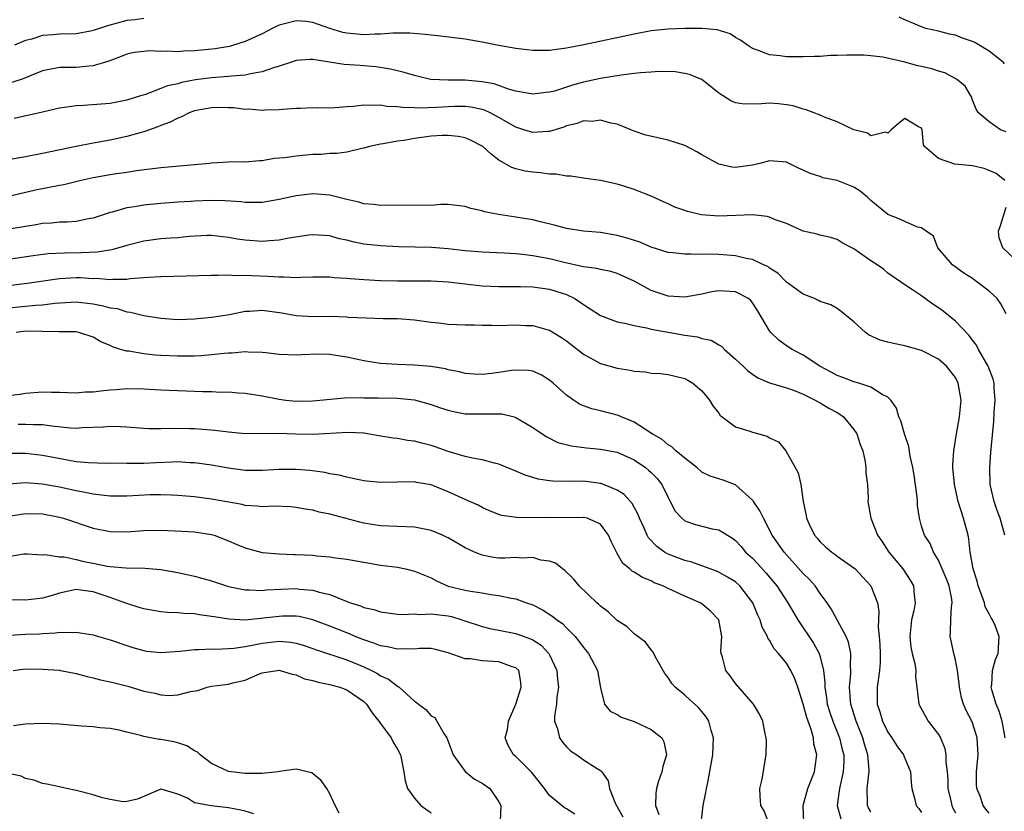
# Model space of a CAD drawing. Units: inches. Extents: x 2589000 to 2592000, y 1509000 to 1512000.
# Drawn here: x 2590030 to 2590147, y 1509296 to 1509390 of the extents above; entities that cross this region are included whole.
import ezdxf

# ---------------------------------------------------------------- set-up
doc = ezdxf.new("R2010")
doc.units = ezdxf.units.IN
doc.header["$MEASUREMENT"] = 0
doc.layers.add('LD25891509_2ft', color=111, linetype='Continuous')

msp = doc.modelspace()

# ---------------------------------------------------------------- linework, layer by layer
at = {"layer": 'LD25891509_2ft'}
for points, elevation in [([(2590045, 1509390.15), (2590043.98, 1509390.02), (2590043, 1509389.94), (2590040.69, 1509389.31), (2590039.74, 1509389), (2590039, 1509388.73), (2590038.68, 1509388.68), (2590037, 1509388.37), (2590035, 1509388.32), (2590034.23, 1509388.23), (2590033, 1509388.15), (2590031.73, 1509387.73), (2590031, 1509387.55), (2590029.7, 1509387)], 8646), ([(2590146.81, 1509384.81), (2590146.63, 1509385), (2590145, 1509386.3), (2590143.31, 1509387.31), (2590143, 1509387.46), (2590141.85, 1509387.85), (2590141, 1509388.18), (2590140.31, 1509388.31), (2590139, 1509388.67), (2590137.51, 1509389), (2590137, 1509389.17), (2590135, 1509390), (2590134.33, 1509390.33)], 8646), ([(2590147, 1509376.73), (2590146.32, 1509377), (2590145, 1509377.93), (2590143.74, 1509379), (2590143.45, 1509379.45), (2590143, 1509380.5), (2590142.88, 1509380.88), (2590142.82, 1509381), (2590142.14, 1509382.14), (2590141.13, 1509383), (2590139.74, 1509383.74), (2590139, 1509383.94), (2590138.2, 1509384.2), (2590137, 1509384.49), (2590136.56, 1509384.56), (2590135, 1509384.99), (2590132.43, 1509385.57), (2590131, 1509385.75), (2590130.17, 1509385.83), (2590128.16, 1509385.84), (2590127, 1509385.78), (2590126.23, 1509385.77), (2590125, 1509385.68), (2590124.33, 1509385.67), (2590123, 1509385.61), (2590121, 1509385.63), (2590120.27, 1509385.73), (2590119, 1509385.88), (2590117.57, 1509386.43), (2590117, 1509386.62), (2590116.41, 1509387), (2590115.59, 1509387.59), (2590115, 1509387.91), (2590114.34, 1509388.34), (2590112.83, 1509388.83), (2590111, 1509389), (2590109, 1509388.99), (2590107, 1509388.9), (2590105, 1509388.69), (2590103, 1509388.32), (2590097.03, 1509387.03), (2590095, 1509386.64), (2590093.53, 1509386.47), (2590093, 1509386.39), (2590091, 1509386.38), (2590089, 1509386.62), (2590087, 1509386.98), (2590085, 1509387.38), (2590083, 1509387.72), (2590080.08, 1509388.08), (2590079, 1509388.18), (2590078.29, 1509388.29), (2590076.44, 1509388.44), (2590074.44, 1509388.44), (2590073, 1509388.33), (2590072.32, 1509388.32), (2590071, 1509388.24), (2590069, 1509388.41), (2590068.52, 1509388.52), (2590067, 1509389), (2590065, 1509389.7), (2590064.2, 1509389.8), (2590063, 1509389.9), (2590061.49, 1509389.49), (2590061, 1509389.38), (2590060.72, 1509389.27), (2590060.17, 1509389), (2590059, 1509388.37), (2590057, 1509387.46), (2590055.59, 1509387), (2590055.13, 1509386.87), (2590053.43, 1509386.57), (2590051, 1509386.33), (2590049.71, 1509386.29), (2590049, 1509386.22), (2590047.72, 1509386.28), (2590047, 1509386.24), (2590045.68, 1509386.32), (2590045, 1509386.27), (2590043.86, 1509386.14), (2590043, 1509385.96), (2590042.33, 1509385.67), (2590040.87, 1509385.13), (2590039, 1509384.55), (2590038.53, 1509384.53), (2590037, 1509384.38), (2590035, 1509384.37), (2590033, 1509383.96), (2590030.59, 1509383), (2590029, 1509382.46)], 8648), ([(2590146.83, 1509371), (2590145.8, 1509371.8), (2590145, 1509372.18), (2590144.4, 1509372.4), (2590143, 1509372.71), (2590140.94, 1509372.94), (2590140.71, 1509373), (2590139, 1509373.6), (2590137.34, 1509375), (2590137.23, 1509375.23), (2590137.05, 1509377), (2590137, 1509377.17), (2590136.64, 1509377.36), (2590135, 1509378.32), (2590134.27, 1509377.73), (2590133.41, 1509377), (2590133, 1509376.58), (2590132.72, 1509376.72), (2590131, 1509376.27), (2590130.61, 1509376.61), (2590129, 1509376.98), (2590127, 1509377.94), (2590125.52, 1509378.48), (2590125, 1509378.73), (2590123.36, 1509379.36), (2590123, 1509379.42), (2590121.81, 1509379.81), (2590121, 1509379.94), (2590120.05, 1509380.05), (2590119, 1509380.14), (2590118.05, 1509380.05), (2590116.02, 1509380.02), (2590115, 1509380.2), (2590114.42, 1509380.42), (2590113, 1509381.34), (2590111, 1509382.93), (2590110.87, 1509383), (2590109.54, 1509383.54), (2590109, 1509383.67), (2590107.86, 1509383.86), (2590105.9, 1509383.9), (2590105, 1509383.82), (2590103.75, 1509383.75), (2590103, 1509383.64), (2590101.47, 1509383.47), (2590099, 1509383.07), (2590097, 1509382.62), (2590095.72, 1509382.28), (2590093.57, 1509381.57), (2590093, 1509381.43), (2590092.59, 1509381.41), (2590091, 1509381.21), (2590090.76, 1509381.24), (2590089, 1509381.58), (2590088.24, 1509381.76), (2590086.44, 1509382.44), (2590085, 1509382.68), (2590083, 1509382.85), (2590081, 1509382.85), (2590078.96, 1509382.96), (2590078.75, 1509383), (2590077, 1509383.41), (2590075.79, 1509383.79), (2590075, 1509383.96), (2590074.18, 1509384.18), (2590072.45, 1509384.45), (2590071, 1509384.58), (2590070.59, 1509384.59), (2590068.71, 1509384.71), (2590065, 1509385.32), (2590064.68, 1509385.32), (2590063, 1509385.2), (2590062.45, 1509385), (2590061, 1509384.53), (2590060.34, 1509384.34), (2590059, 1509383.87), (2590057.63, 1509383.63), (2590057, 1509383.47), (2590055.35, 1509383.35), (2590055, 1509383.29), (2590053, 1509383.14), (2590051.11, 1509382.89), (2590049.43, 1509382.57), (2590049, 1509382.44), (2590047.81, 1509382.19), (2590047, 1509381.86), (2590045.18, 1509381.18), (2590044.9, 1509381.1), (2590044.61, 1509381), (2590043, 1509380.49), (2590041, 1509380.11), (2590037.87, 1509379.87), (2590037, 1509379.84), (2590035.62, 1509379.62), (2590035, 1509379.56), (2590033, 1509379.08), (2590029.66, 1509378.34)], 8650), ([(2590147, 1509355.2), (2590146.37, 1509356.37), (2590145.92, 1509357), (2590145, 1509357.9), (2590143.54, 1509359), (2590143.21, 1509359.21), (2590143, 1509359.37), (2590142, 1509360), (2590140.67, 1509361), (2590138.93, 1509363), (2590138.4, 1509364.4), (2590137.53, 1509365), (2590137, 1509365.38), (2590136.53, 1509365.47), (2590135, 1509366.15), (2590134.43, 1509366.43), (2590133, 1509366.97), (2590131, 1509368.61), (2590130.6, 1509369), (2590129.73, 1509369.73), (2590129, 1509370.21), (2590127.02, 1509371), (2590125.32, 1509371.32), (2590125, 1509371.45), (2590123.8, 1509371.8), (2590123, 1509372.23), (2590122.45, 1509372.45), (2590121, 1509373.14), (2590119, 1509373.3), (2590117.85, 1509373), (2590117, 1509372.8), (2590115, 1509372.51), (2590114.56, 1509372.56), (2590113, 1509372.92), (2590111, 1509374.04), (2590110.4, 1509374.4), (2590109, 1509375.15), (2590107, 1509375.78), (2590105.98, 1509375.98), (2590104.37, 1509376.37), (2590103, 1509376.82), (2590101, 1509377.64), (2590100.24, 1509377.76), (2590099, 1509378.15), (2590098.01, 1509377.99), (2590097, 1509378.05), (2590096.26, 1509377.74), (2590095, 1509377.45), (2590094.68, 1509377.32), (2590093, 1509376.8), (2590092.8, 1509376.8), (2590091, 1509376.66), (2590090.73, 1509376.73), (2590089.95, 1509377), (2590089, 1509377.29), (2590087, 1509378.43), (2590085.95, 1509379), (2590085.31, 1509379.31), (2590085, 1509379.41), (2590083.67, 1509379.67), (2590083, 1509379.76), (2590081.73, 1509379.73), (2590081, 1509379.7), (2590079.62, 1509379.62), (2590077.56, 1509379.56), (2590077, 1509379.61), (2590075.62, 1509379.62), (2590075, 1509379.72), (2590073.75, 1509379.75), (2590073, 1509379.89), (2590071.85, 1509379.85), (2590071, 1509379.91), (2590069.76, 1509379.76), (2590069, 1509379.72), (2590067.59, 1509379.59), (2590065.54, 1509379.54), (2590065, 1509379.58), (2590063.52, 1509379.52), (2590063, 1509379.52), (2590061.41, 1509379.41), (2590061, 1509379.34), (2590059.31, 1509379.31), (2590059, 1509379.26), (2590057.42, 1509379.42), (2590057, 1509379.41), (2590055.59, 1509379.59), (2590055, 1509379.61), (2590053.62, 1509379.62), (2590053, 1509379.6), (2590051, 1509379.22), (2590050.37, 1509379), (2590049.46, 1509378.54), (2590049, 1509378.38), (2590048.1, 1509377.9), (2590047, 1509377.49), (2590046.66, 1509377.34), (2590045, 1509376.75), (2590044.67, 1509376.67), (2590043, 1509376.18), (2590041, 1509375.76), (2590039.48, 1509375.48), (2590039, 1509375.42), (2590037, 1509375.02), (2590033, 1509374.18), (2590031, 1509373.79), (2590029, 1509373.42)], 8652), ([(2590146.83, 1509329), (2590146.29, 1509331), (2590145.94, 1509331.94), (2590145.57, 1509333), (2590145.12, 1509335), (2590145.05, 1509337), (2590145.2, 1509338.8), (2590145.21, 1509339.21), (2590145.54, 1509342.46), (2590145.58, 1509343.58), (2590145.69, 1509345), (2590145.59, 1509346.41), (2590145.58, 1509347), (2590145.47, 1509347.47), (2590144.86, 1509349), (2590143.71, 1509351), (2590143.48, 1509351.48), (2590143, 1509352.1), (2590142.63, 1509352.63), (2590141, 1509354.34), (2590140.17, 1509355), (2590139.53, 1509355.53), (2590139, 1509355.93), (2590138.33, 1509356.33), (2590137, 1509357.34), (2590135.94, 1509358.06), (2590134.78, 1509358.78), (2590134.49, 1509359), (2590133, 1509360.03), (2590132.48, 1509360.48), (2590131.74, 1509361), (2590131, 1509361.49), (2590129, 1509362.88), (2590128.74, 1509363), (2590127.62, 1509363.62), (2590127, 1509364.01), (2590126.24, 1509364.24), (2590125, 1509364.51), (2590124.63, 1509364.63), (2590123, 1509365.01), (2590121, 1509365.88), (2590119.61, 1509366.39), (2590119, 1509366.65), (2590118.71, 1509366.71), (2590117, 1509366.94), (2590113, 1509366.78), (2590110.94, 1509366.94), (2590109.3, 1509367.3), (2590109, 1509367.43), (2590107.82, 1509367.82), (2590107, 1509368.23), (2590106.45, 1509368.45), (2590105, 1509369.14), (2590103, 1509369.93), (2590101.66, 1509370.34), (2590101, 1509370.56), (2590099, 1509371), (2590097.23, 1509371.23), (2590097, 1509371.27), (2590095.49, 1509371.49), (2590095, 1509371.51), (2590093.75, 1509371.75), (2590093, 1509371.75), (2590091.9, 1509371.9), (2590091, 1509371.97), (2590090.11, 1509372.11), (2590089, 1509372.37), (2590088.53, 1509372.53), (2590087, 1509373.41), (2590086.09, 1509374.09), (2590085.1, 1509375), (2590085, 1509375.07), (2590083.73, 1509375.73), (2590083, 1509376.02), (2590082.19, 1509376.19), (2590081, 1509376.31), (2590080.3, 1509376.3), (2590079, 1509376.24), (2590077, 1509375.96), (2590075.74, 1509375.74), (2590075, 1509375.63), (2590073.32, 1509375.32), (2590073, 1509375.28), (2590071.68, 1509375), (2590071, 1509374.81), (2590070.78, 1509374.78), (2590069, 1509374.36), (2590067.82, 1509374.18), (2590067, 1509374.17), (2590065.93, 1509374.07), (2590065, 1509374.05), (2590063, 1509373.88), (2590061.67, 1509373.67), (2590060.42, 1509373.58), (2590059, 1509373.32), (2590058.67, 1509373.33), (2590057, 1509373.17), (2590056.82, 1509373.18), (2590055, 1509373.15), (2590053, 1509373.03), (2590052.76, 1509373), (2590047, 1509372.5), (2590044.12, 1509372.12), (2590043, 1509371.93), (2590041.78, 1509371.78), (2590041, 1509371.66), (2590039, 1509371.32), (2590037.59, 1509371), (2590035.52, 1509370.48), (2590035, 1509370.4), (2590032.17, 1509369.83), (2590028.66, 1509369)], 8654), ([(2590146.87, 1509305), (2590146.51, 1509307), (2590146.16, 1509308.16), (2590145.8, 1509309), (2590145.29, 1509310.71), (2590145.23, 1509311), (2590145.29, 1509311.29), (2590145.4, 1509313), (2590145.73, 1509314.27), (2590146.07, 1509315), (2590146.19, 1509317), (2590145.71, 1509318.29), (2590145.38, 1509319), (2590145.21, 1509319.21), (2590145, 1509319.69), (2590144.51, 1509320.51), (2590144.42, 1509321), (2590144.14, 1509321.86), (2590143.7, 1509323), (2590143.56, 1509323.56), (2590143.09, 1509325), (2590142.79, 1509326.79), (2590142.74, 1509327), (2590142.57, 1509328.57), (2590142.49, 1509329), (2590141.97, 1509331), (2590141.31, 1509333), (2590140.87, 1509335), (2590140.71, 1509337), (2590140.7, 1509337.3), (2590140.79, 1509339), (2590141.11, 1509341), (2590141.48, 1509343), (2590141.68, 1509345), (2590141.33, 1509347), (2590141, 1509347.65), (2590139.94, 1509349), (2590139, 1509349.85), (2590137, 1509350.88), (2590135, 1509351.41), (2590133.68, 1509351.68), (2590133, 1509351.84), (2590132.1, 1509352.1), (2590130.73, 1509352.73), (2590130.35, 1509353), (2590129, 1509354.27), (2590127.49, 1509355.49), (2590127, 1509355.82), (2590126.26, 1509356.26), (2590125, 1509356.68), (2590124.8, 1509356.8), (2590124.33, 1509357), (2590123, 1509357.54), (2590121, 1509358.96), (2590120, 1509360), (2590119, 1509360.61), (2590118.79, 1509360.79), (2590118.31, 1509361), (2590117, 1509361.64), (2590116.25, 1509361.75), (2590115, 1509362.07), (2590113, 1509362.21), (2590111.74, 1509362.26), (2590111, 1509362.24), (2590109.72, 1509362.28), (2590109, 1509362.25), (2590107.57, 1509362.43), (2590107, 1509362.48), (2590105, 1509363.09), (2590103.67, 1509363.67), (2590102.16, 1509364.16), (2590101, 1509364.49), (2590100.55, 1509364.55), (2590099, 1509364.83), (2590097, 1509365), (2590095, 1509365.32), (2590093.68, 1509365.68), (2590091.91, 1509366.09), (2590091, 1509366.32), (2590089, 1509366.66), (2590086.95, 1509366.95), (2590085.28, 1509367.28), (2590085, 1509367.39), (2590083.66, 1509367.66), (2590083, 1509367.93), (2590081, 1509368.13), (2590080.14, 1509368.14), (2590079, 1509368.02), (2590078.08, 1509368.08), (2590077, 1509368.01), (2590076.07, 1509368.07), (2590075, 1509368.04), (2590074.08, 1509368.08), (2590073, 1509368.04), (2590072.16, 1509368.16), (2590071, 1509368.22), (2590070.41, 1509368.41), (2590069, 1509368.73), (2590067, 1509369.26), (2590065, 1509369.42), (2590063, 1509369.19), (2590061, 1509368.73), (2590059, 1509368.37), (2590058.4, 1509368.4), (2590057, 1509368.37), (2590056.46, 1509368.46), (2590054.6, 1509368.6), (2590053, 1509368.64), (2590051, 1509368.56), (2590050.51, 1509368.51), (2590049, 1509368.43), (2590047, 1509368.27), (2590045, 1509368.08), (2590043.88, 1509367.88), (2590043, 1509367.76), (2590041.25, 1509367.25), (2590041, 1509367.19), (2590039, 1509366.52), (2590038.44, 1509366.44), (2590037, 1509366.15), (2590035.94, 1509366.06), (2590035, 1509366.04), (2590034.07, 1509365.93), (2590033, 1509365.88), (2590032.27, 1509365.73), (2590031, 1509365.56), (2590028.82, 1509365.18)], 8656), ([(2590148.73, 1509361), (2590146.61, 1509363), (2590146.19, 1509364.19), (2590146.08, 1509365), (2590146.32, 1509365.68), (2590147, 1509367.83)], 8650), ([(2590145, 1509296.1), (2590144.58, 1509296.58), (2590144.28, 1509297), (2590143.91, 1509298.09), (2590143.55, 1509299), (2590143.51, 1509299.51), (2590143.51, 1509301), (2590143.67, 1509303), (2590143.66, 1509303.66), (2590143.57, 1509305), (2590143, 1509306.8), (2590142.92, 1509307), (2590142.26, 1509308.26), (2590141.96, 1509309), (2590141.73, 1509309.73), (2590141.47, 1509311), (2590141.44, 1509311.44), (2590141.24, 1509313), (2590141, 1509314.23), (2590140.81, 1509315), (2590140.5, 1509316.5), (2590140.36, 1509317), (2590140.42, 1509317.58), (2590140.46, 1509319), (2590140.54, 1509320.54), (2590140.63, 1509321), (2590140.58, 1509321.42), (2590140.24, 1509323), (2590139.9, 1509323.9), (2590139.44, 1509325), (2590139, 1509326.06), (2590138.41, 1509327), (2590138, 1509328), (2590137.33, 1509329), (2590137, 1509330.07), (2590136.75, 1509331), (2590136.51, 1509332.51), (2590136.51, 1509333), (2590136.47, 1509333.53), (2590136.12, 1509336.12), (2590135.95, 1509337), (2590135.63, 1509338.37), (2590135.48, 1509339.48), (2590134.96, 1509341), (2590134.54, 1509342.54), (2590134.32, 1509343), (2590134.02, 1509344.02), (2590133.35, 1509345), (2590133, 1509345.34), (2590132.33, 1509345.67), (2590131, 1509346.54), (2590129.56, 1509347), (2590129, 1509347.15), (2590127.67, 1509347.67), (2590127, 1509347.89), (2590126.3, 1509348.3), (2590124.95, 1509349), (2590123, 1509350.3), (2590121.69, 1509351), (2590121, 1509351.43), (2590120.09, 1509352.09), (2590119.15, 1509353), (2590119, 1509353.19), (2590117.58, 1509355.58), (2590117, 1509356.51), (2590116.78, 1509356.78), (2590116.51, 1509357), (2590115, 1509357.81), (2590113, 1509357.92), (2590112.2, 1509357.8), (2590111, 1509357.55), (2590109, 1509357.19), (2590107, 1509357.28), (2590105, 1509357.96), (2590103, 1509359.06), (2590101, 1509359.99), (2590100.23, 1509360.23), (2590099, 1509360.44), (2590098.58, 1509360.58), (2590097, 1509360.75), (2590096.82, 1509360.82), (2590094.72, 1509361.28), (2590093, 1509361.72), (2590091, 1509362.08), (2590089.77, 1509362.23), (2590089, 1509362.29), (2590087.63, 1509362.37), (2590085, 1509362.49), (2590083, 1509362.67), (2590081, 1509362.9), (2590079.04, 1509363.04), (2590075.15, 1509363.15), (2590073, 1509363.25), (2590071, 1509363.46), (2590069.71, 1509363.71), (2590069, 1509363.91), (2590068.1, 1509364.1), (2590067, 1509364.42), (2590065, 1509364.57), (2590064.51, 1509364.51), (2590062.16, 1509364.16), (2590061, 1509363.91), (2590059.86, 1509363.86), (2590059, 1509363.77), (2590057, 1509363.93), (2590056.05, 1509364.05), (2590055, 1509364.26), (2590054.32, 1509364.32), (2590053, 1509364.48), (2590052.47, 1509364.47), (2590050.36, 1509364.36), (2590049, 1509364.22), (2590048.17, 1509364.17), (2590047, 1509364.07), (2590045, 1509363.81), (2590043, 1509363.31), (2590041.2, 1509362.8), (2590039.48, 1509362.52), (2590037.58, 1509362.42), (2590035.6, 1509362.4), (2590033.69, 1509362.31), (2590031.91, 1509362.09), (2590029, 1509361.64)], 8658), ([(2590029, 1509358.57), (2590031.18, 1509358.82), (2590035, 1509359.38), (2590037, 1509359.49), (2590037.49, 1509359.49), (2590039, 1509359.4), (2590039.41, 1509359.41), (2590041, 1509359.27), (2590041.31, 1509359.31), (2590043, 1509359.31), (2590043.38, 1509359.38), (2590045, 1509359.49), (2590045.55, 1509359.55), (2590047, 1509359.63), (2590053, 1509359.79), (2590053.77, 1509359.77), (2590055, 1509359.81), (2590055.76, 1509359.76), (2590057, 1509359.78), (2590057.73, 1509359.73), (2590059.67, 1509359.67), (2590061, 1509359.57), (2590061.59, 1509359.59), (2590063, 1509359.52), (2590063.55, 1509359.55), (2590065, 1509359.58), (2590065.57, 1509359.57), (2590067, 1509359.59), (2590067.52, 1509359.52), (2590069, 1509359.44), (2590069.39, 1509359.39), (2590071, 1509359.25), (2590073, 1509359.14), (2590075, 1509359.12), (2590077, 1509359.13), (2590079, 1509359.12), (2590081, 1509359), (2590083, 1509358.74), (2590085, 1509358.52), (2590087, 1509358.44), (2590087.55, 1509358.45), (2590089.55, 1509358.45), (2590091, 1509358.39), (2590093, 1509358.11), (2590093.86, 1509357.86), (2590095, 1509357.48), (2590095.96, 1509357), (2590096.59, 1509356.59), (2590097, 1509356.3), (2590097.81, 1509355.81), (2590099, 1509355.01), (2590101, 1509354.26), (2590101.9, 1509354.1), (2590103, 1509353.81), (2590104.45, 1509353.55), (2590105, 1509353.4), (2590107, 1509353.02), (2590109, 1509352.67), (2590110.47, 1509352.47), (2590111, 1509352.29), (2590112.1, 1509352.1), (2590113, 1509351.52), (2590113.35, 1509351.35), (2590113.68, 1509351), (2590115, 1509349.85), (2590115.88, 1509349), (2590116.46, 1509348.46), (2590117, 1509348.07), (2590117.63, 1509347.63), (2590119.02, 1509347.02), (2590121, 1509346.44), (2590121.84, 1509346.16), (2590123, 1509345.71), (2590124.41, 1509345), (2590124.77, 1509344.77), (2590125, 1509344.66), (2590126.04, 1509344.04), (2590127, 1509343.51), (2590127.34, 1509343.34), (2590127.77, 1509343), (2590129, 1509341.52), (2590129.34, 1509341), (2590129.74, 1509339.74), (2590130.03, 1509339), (2590130.32, 1509337.68), (2590130.4, 1509337), (2590130.39, 1509336.39), (2590130.58, 1509335), (2590130.66, 1509333.34), (2590130.65, 1509333), (2590130.98, 1509331), (2590131.77, 1509329), (2590132.29, 1509328.29), (2590133.12, 1509327), (2590134.76, 1509325), (2590135.66, 1509323.66), (2590136.03, 1509323), (2590136.1, 1509321.9), (2590136.23, 1509321), (2590136.06, 1509320.06), (2590135.82, 1509319), (2590135.6, 1509317), (2590135.73, 1509315.73), (2590135.88, 1509315), (2590136.18, 1509313.82), (2590136.3, 1509313), (2590136.28, 1509312.28), (2590136.43, 1509311), (2590136.64, 1509309.36), (2590136.66, 1509309), (2590137.78, 1509307), (2590139, 1509305.39), (2590139.22, 1509305), (2590139.74, 1509303.74), (2590139.88, 1509303), (2590139.88, 1509302.12), (2590140.03, 1509301), (2590140.09, 1509300.09), (2590140.11, 1509299), (2590140.46, 1509297.54), (2590140.57, 1509297), (2590140.7, 1509296.7), (2590141, 1509296.14)], 8660), ([(2590029, 1509355.9), (2590032.22, 1509356.22), (2590033, 1509356.25), (2590034.46, 1509356.46), (2590037, 1509356.62), (2590039, 1509356.39), (2590040.17, 1509356.17), (2590041, 1509355.93), (2590041.82, 1509355.82), (2590043, 1509355.46), (2590043.42, 1509355.42), (2590045, 1509355.02), (2590047, 1509354.69), (2590049, 1509354.55), (2590051, 1509354.6), (2590053, 1509354.79), (2590055.13, 1509355.13), (2590057, 1509355.51), (2590057.52, 1509355.52), (2590059, 1509355.64), (2590061.32, 1509355.32), (2590063, 1509355.01), (2590065.1, 1509354.9), (2590067, 1509354.92), (2590069, 1509354.85), (2590069.18, 1509354.82), (2590071.28, 1509354.72), (2590073.32, 1509354.67), (2590075, 1509354.66), (2590077, 1509354.51), (2590079, 1509354.2), (2590079.88, 1509354.12), (2590081, 1509353.97), (2590082.04, 1509353.96), (2590083, 1509353.9), (2590084.11, 1509353.89), (2590085, 1509353.85), (2590086.15, 1509353.85), (2590087, 1509353.83), (2590089, 1509353.89), (2590090.16, 1509353.84), (2590091, 1509353.82), (2590092.66, 1509353.34), (2590093, 1509353.26), (2590094.41, 1509352.41), (2590095, 1509351.99), (2590097, 1509350.44), (2590099, 1509349.32), (2590101, 1509348.76), (2590102.54, 1509348.54), (2590103, 1509348.42), (2590104.33, 1509348.33), (2590105, 1509348.2), (2590106.13, 1509348.13), (2590107, 1509348.04), (2590107.83, 1509347.83), (2590109, 1509347.56), (2590109.34, 1509347.34), (2590109.92, 1509347), (2590111, 1509346.09), (2590111.9, 1509345), (2590112.31, 1509344.32), (2590113, 1509343.44), (2590113.18, 1509343.18), (2590113.4, 1509343), (2590115, 1509341.83), (2590116.69, 1509341.31), (2590117, 1509341.19), (2590117.16, 1509341.16), (2590118.73, 1509340.73), (2590119, 1509340.54), (2590120.05, 1509340.05), (2590120.95, 1509339), (2590122.4, 1509336.4), (2590122.72, 1509335), (2590123, 1509333), (2590123.35, 1509331.35), (2590123.37, 1509331), (2590123.69, 1509330.31), (2590124.34, 1509329), (2590124.65, 1509328.65), (2590125, 1509328.22), (2590125.64, 1509327.64), (2590126.37, 1509327), (2590126.74, 1509326.74), (2590127, 1509326.52), (2590129, 1509325.13), (2590129.14, 1509325), (2590130.03, 1509324.03), (2590131.01, 1509323), (2590131.77, 1509321), (2590131.95, 1509319.95), (2590131.87, 1509318.13), (2590131.99, 1509317), (2590132.07, 1509316.07), (2590132.11, 1509315), (2590132.09, 1509313.91), (2590132.03, 1509313), (2590131.85, 1509311.85), (2590131.75, 1509311), (2590131.76, 1509309), (2590132.07, 1509308.07), (2590132.37, 1509307), (2590133, 1509305.67), (2590133.46, 1509305), (2590134.06, 1509304.06), (2590134.84, 1509303), (2590134.88, 1509302.88), (2590135.69, 1509301), (2590135.76, 1509299.76), (2590135.85, 1509299), (2590136.15, 1509297.85), (2590136.35, 1509297), (2590136.66, 1509296.66), (2590137, 1509296.18)], 8662), ([(2590131, 1509296.25), (2590130.72, 1509296.72), (2590130.58, 1509297), (2590130.61, 1509297.39), (2590130.55, 1509299), (2590130.76, 1509300.76), (2590130.81, 1509301), (2590130.81, 1509301.19), (2590130.65, 1509303), (2590130.26, 1509304.26), (2590130.05, 1509305), (2590129.24, 1509307), (2590128.62, 1509309), (2590128.57, 1509309.43), (2590128.46, 1509311), (2590128.63, 1509312.63), (2590128.64, 1509313), (2590128.6, 1509313.4), (2590128.64, 1509315), (2590128.35, 1509316.35), (2590128.07, 1509317), (2590126.29, 1509320.29), (2590125.82, 1509321), (2590125, 1509322.11), (2590124.39, 1509323), (2590123.75, 1509323.75), (2590123, 1509324.48), (2590120.73, 1509327), (2590119.32, 1509329), (2590118.28, 1509331), (2590117.88, 1509331.87), (2590117.11, 1509333), (2590117.07, 1509333.07), (2590117, 1509333.15), (2590115, 1509334.97), (2590113.51, 1509335.51), (2590113, 1509335.66), (2590111.99, 1509335.99), (2590111, 1509336.46), (2590110.39, 1509337), (2590109, 1509338.11), (2590107.93, 1509339), (2590107.46, 1509339.46), (2590107, 1509339.71), (2590106.32, 1509340.32), (2590105.13, 1509341), (2590103, 1509342.37), (2590102.57, 1509342.57), (2590101.46, 1509343), (2590101.15, 1509343.15), (2590099, 1509343.73), (2590097.97, 1509343.97), (2590097, 1509344.32), (2590096.53, 1509344.53), (2590095.8, 1509345), (2590095, 1509345.58), (2590093.43, 1509347), (2590093, 1509347.37), (2590091.99, 1509347.99), (2590091, 1509348.43), (2590090.51, 1509348.51), (2590089, 1509348.54), (2590088.48, 1509348.48), (2590087, 1509348.24), (2590086.13, 1509348.13), (2590085, 1509348.01), (2590084.07, 1509348.07), (2590083, 1509348.16), (2590082.34, 1509348.34), (2590081, 1509348.59), (2590080.68, 1509348.68), (2590078.95, 1509348.95), (2590077, 1509349.13), (2590075, 1509349.21), (2590073, 1509349.33), (2590071, 1509349.64), (2590069, 1509350.06), (2590067.72, 1509350.28), (2590067, 1509350.38), (2590065.56, 1509350.44), (2590063.63, 1509350.37), (2590063, 1509350.31), (2590061, 1509350.39), (2590059.43, 1509350.57), (2590059, 1509350.64), (2590057.32, 1509350.68), (2590057, 1509350.72), (2590055.44, 1509350.56), (2590055, 1509350.56), (2590054.52, 1509350.52), (2590053, 1509350.34), (2590051.76, 1509350.24), (2590051, 1509350.2), (2590049, 1509350.18), (2590047, 1509350.27), (2590046.32, 1509350.32), (2590045, 1509350.47), (2590043.23, 1509350.77), (2590043, 1509350.78), (2590042.23, 1509351), (2590041.28, 1509351.28), (2590041, 1509351.44), (2590039.9, 1509351.9), (2590039, 1509352.45), (2590037.32, 1509353), (2590037, 1509353.06), (2590034.92, 1509353.08), (2590031, 1509353.16), (2590029.91, 1509353)], 8664), ([(2590029, 1509345.53), (2590030.32, 1509345.68), (2590031, 1509345.81), (2590033, 1509345.98), (2590034.06, 1509345.94), (2590035, 1509345.93), (2590037, 1509345.86), (2590038.04, 1509345.96), (2590039, 1509345.97), (2590039.9, 1509346.1), (2590041, 1509346.2), (2590041.75, 1509346.25), (2590043, 1509346.36), (2590045, 1509346.32), (2590047, 1509346.21), (2590051.99, 1509346.01), (2590053, 1509346.01), (2590054.05, 1509345.95), (2590055, 1509345.96), (2590056.15, 1509345.85), (2590057, 1509345.8), (2590059, 1509345.49), (2590061, 1509345.1), (2590061.8, 1509345), (2590063, 1509344.87), (2590065, 1509344.89), (2590068.73, 1509345.27), (2590070.7, 1509345.3), (2590071, 1509345.27), (2590072.73, 1509345.27), (2590075, 1509345.22), (2590077, 1509345.03), (2590079, 1509344.47), (2590080.09, 1509344.09), (2590081, 1509343.79), (2590081.64, 1509343.64), (2590083, 1509343.38), (2590085, 1509343.35), (2590085.38, 1509343.38), (2590087, 1509343.37), (2590087.36, 1509343.36), (2590088.79, 1509343), (2590089, 1509342.94), (2590091, 1509341.75), (2590092.1, 1509341), (2590092.65, 1509340.65), (2590093.98, 1509339.98), (2590095.57, 1509339.57), (2590097.35, 1509339.35), (2590099, 1509339.2), (2590101, 1509338.83), (2590103, 1509337.94), (2590104.35, 1509337), (2590104.71, 1509336.71), (2590105, 1509336.43), (2590105.7, 1509335.7), (2590106.25, 1509335), (2590107, 1509333.47), (2590107.27, 1509333), (2590107.86, 1509331.86), (2590108.62, 1509331), (2590109, 1509330.69), (2590110.26, 1509330.26), (2590112.23, 1509329.77), (2590113, 1509329.65), (2590114.02, 1509329), (2590114.64, 1509328.64), (2590115, 1509328.37), (2590115.65, 1509327.65), (2590116.18, 1509327), (2590117, 1509326.27), (2590117.61, 1509325.61), (2590118.56, 1509324.56), (2590119.87, 1509323), (2590121.19, 1509321), (2590122.36, 1509319), (2590124.21, 1509316.21), (2590124.88, 1509315), (2590125, 1509314.61), (2590125.4, 1509313), (2590125.56, 1509311.56), (2590125.55, 1509311), (2590125.76, 1509309.76), (2590125.84, 1509309), (2590126.11, 1509308.11), (2590126.49, 1509307), (2590127.29, 1509305), (2590127.62, 1509303.62), (2590127.79, 1509303), (2590127.79, 1509302.21), (2590127.73, 1509301), (2590127.27, 1509299), (2590127.26, 1509298.74), (2590127.02, 1509297), (2590127.43, 1509295.43)], 8666), ([(2590123.05, 1509295), (2590122.97, 1509297), (2590123.55, 1509299), (2590124.31, 1509301), (2590124.42, 1509301.58), (2590124.59, 1509303), (2590124.26, 1509304.26), (2590124.19, 1509305), (2590123.88, 1509306.12), (2590123.41, 1509307.41), (2590123, 1509308.99), (2590122.36, 1509311), (2590122.01, 1509312.01), (2590121.52, 1509313), (2590121, 1509313.87), (2590120.08, 1509315), (2590119.56, 1509315.56), (2590119, 1509316.56), (2590118.81, 1509316.81), (2590118.75, 1509317), (2590118.13, 1509318.13), (2590117.9, 1509319), (2590117.6, 1509319.6), (2590117.04, 1509321), (2590115.5, 1509323), (2590115, 1509323.46), (2590114.05, 1509324.05), (2590113, 1509324.64), (2590112.74, 1509324.74), (2590109.8, 1509325.8), (2590109, 1509325.99), (2590107, 1509326.77), (2590106.6, 1509327), (2590105.66, 1509327.66), (2590104.7, 1509328.7), (2590104.54, 1509329), (2590104.18, 1509329.82), (2590103.62, 1509331), (2590103.45, 1509331.45), (2590102.74, 1509332.74), (2590101.82, 1509333.82), (2590101, 1509334.34), (2590099.11, 1509335.11), (2590099, 1509335.13), (2590097, 1509335.39), (2590095.36, 1509335.36), (2590093.39, 1509335.39), (2590093, 1509335.43), (2590091.64, 1509335.64), (2590091, 1509335.82), (2590090.09, 1509336.09), (2590089, 1509336.58), (2590087, 1509337.42), (2590086.47, 1509337.53), (2590085, 1509337.93), (2590083.89, 1509338.11), (2590083, 1509338.33), (2590081, 1509338.91), (2590079.46, 1509339.47), (2590079, 1509339.61), (2590077.88, 1509339.88), (2590077, 1509340.12), (2590076.2, 1509340.2), (2590075, 1509340.43), (2590074.49, 1509340.49), (2590072.78, 1509340.78), (2590071, 1509341.06), (2590069.14, 1509341.14), (2590065, 1509340.91), (2590062.95, 1509340.95), (2590060.97, 1509341.03), (2590057, 1509341.01), (2590055, 1509341.19), (2590053.41, 1509341.41), (2590051, 1509341.59), (2590050.39, 1509341.61), (2590048.37, 1509341.63), (2590047, 1509341.58), (2590045.6, 1509341.6), (2590045, 1509341.63), (2590043, 1509341.79), (2590042.19, 1509341.81), (2590041, 1509341.88), (2590040.2, 1509341.8), (2590037.7, 1509341.7), (2590037, 1509341.64), (2590036.32, 1509341.68), (2590034.1, 1509341.9), (2590033, 1509342.07), (2590031.94, 1509342.06), (2590031, 1509342.12), (2590030.12, 1509342.12)], 8668), ([(2590118.89, 1509295), (2590118.36, 1509296.36), (2590117.98, 1509297), (2590117.91, 1509298.09), (2590117.88, 1509299), (2590118.12, 1509300.12), (2590118.55, 1509302.55), (2590118.6, 1509303), (2590118.64, 1509304.64), (2590118.63, 1509305), (2590118.51, 1509305.49), (2590118.21, 1509307), (2590117.81, 1509307.81), (2590117.11, 1509309), (2590115, 1509311.45), (2590114.34, 1509312.34), (2590113.83, 1509313), (2590113.43, 1509314.57), (2590113.29, 1509315), (2590113.26, 1509315.26), (2590113.35, 1509317), (2590113.01, 1509319), (2590112.01, 1509320.01), (2590111, 1509320.87), (2590110.81, 1509321), (2590109, 1509321.77), (2590107.54, 1509322.46), (2590107, 1509322.69), (2590106.38, 1509323), (2590105.38, 1509323.38), (2590105, 1509323.58), (2590103.98, 1509323.98), (2590103, 1509324.64), (2590102.76, 1509324.76), (2590102.49, 1509325), (2590101.66, 1509325.66), (2590101, 1509326.83), (2590100.89, 1509327), (2590100.26, 1509328.26), (2590099.96, 1509329), (2590099, 1509330.31), (2590097.43, 1509331), (2590097.09, 1509331.09), (2590097, 1509331.11), (2590093, 1509331.07), (2590089.09, 1509331.09), (2590087.34, 1509331.34), (2590087, 1509331.46), (2590085.89, 1509331.89), (2590085, 1509332.28), (2590084.54, 1509332.54), (2590083, 1509333.21), (2590081, 1509334.13), (2590079, 1509334.95), (2590077.25, 1509335.25), (2590077, 1509335.3), (2590075, 1509335.28), (2590073, 1509335.22), (2590071.38, 1509335.38), (2590071, 1509335.43), (2590069.73, 1509335.73), (2590069, 1509335.86), (2590068.11, 1509336.11), (2590067, 1509336.27), (2590066.42, 1509336.42), (2590064.64, 1509336.64), (2590063, 1509336.79), (2590062.79, 1509336.79), (2590061, 1509336.79), (2590059, 1509336.66), (2590057, 1509336.67), (2590055, 1509336.93), (2590053, 1509337.3), (2590051, 1509337.58), (2590050.42, 1509337.58), (2590049, 1509337.67), (2590048.37, 1509337.63), (2590046.44, 1509337.56), (2590045, 1509337.48), (2590044.5, 1509337.5), (2590043, 1509337.47), (2590041, 1509337.51), (2590040.5, 1509337.5), (2590038.44, 1509337.56), (2590037, 1509337.7), (2590036.17, 1509337.83), (2590033, 1509338.45), (2590031, 1509338.68), (2590029, 1509338.67)], 8670), ([(2590110.94, 1509294.94), (2590111.15, 1509297), (2590111.47, 1509298.53), (2590111.55, 1509299), (2590111.71, 1509299.71), (2590112.29, 1509303), (2590112.39, 1509305), (2590112.11, 1509305.89), (2590111.81, 1509307), (2590111.51, 1509307.51), (2590111, 1509308.14), (2590110.6, 1509308.6), (2590109.55, 1509309.55), (2590109, 1509310.08), (2590107.86, 1509311), (2590107.45, 1509311.45), (2590107, 1509312.16), (2590106.62, 1509312.62), (2590105.65, 1509314.35), (2590105.21, 1509315.21), (2590105, 1509315.42), (2590104.32, 1509316.32), (2590103, 1509317.32), (2590102.16, 1509318.16), (2590101, 1509318.92), (2590099.94, 1509319.94), (2590099, 1509320.6), (2590098.8, 1509320.8), (2590098.57, 1509321), (2590096.49, 1509323), (2590095.82, 1509323.82), (2590094.81, 1509324.81), (2590094.53, 1509325), (2590093.68, 1509325.68), (2590093, 1509325.91), (2590091.94, 1509326.06), (2590091, 1509326.35), (2590089.72, 1509326.28), (2590089, 1509326.34), (2590087.7, 1509326.3), (2590087, 1509326.3), (2590086.36, 1509326.36), (2590085, 1509326.62), (2590084.1, 1509327), (2590083, 1509327.52), (2590081, 1509328.68), (2590080.78, 1509328.78), (2590080.31, 1509329), (2590079, 1509329.55), (2590077, 1509329.96), (2590073, 1509330.12), (2590071, 1509330.43), (2590070.53, 1509330.53), (2590067, 1509331.48), (2590065.74, 1509331.74), (2590065, 1509331.95), (2590064.08, 1509332.08), (2590063, 1509332.29), (2590062.35, 1509332.35), (2590060.42, 1509332.42), (2590059, 1509332.37), (2590058.45, 1509332.45), (2590057, 1509332.53), (2590056.63, 1509332.63), (2590053, 1509333.28), (2590051, 1509333.53), (2590049, 1509333.71), (2590048.27, 1509333.73), (2590047, 1509333.78), (2590045.76, 1509333.76), (2590043, 1509333.63), (2590041, 1509333.62), (2590040.32, 1509333.68), (2590039, 1509333.86), (2590038.07, 1509334.07), (2590037, 1509334.25), (2590035, 1509334.67), (2590033, 1509335.03), (2590031, 1509335.19), (2590029, 1509335.05)], 8672), ([(2590029.28, 1509331.28), (2590031, 1509331.58), (2590033, 1509331.51), (2590035, 1509331.14), (2590035.5, 1509331), (2590039, 1509329.83), (2590041, 1509329.42), (2590043, 1509329.39), (2590045, 1509329.54), (2590047, 1509329.58), (2590049.48, 1509329.48), (2590051, 1509329.38), (2590053, 1509329.1), (2590053.33, 1509329), (2590055, 1509328.34), (2590055.93, 1509327.93), (2590057, 1509327.5), (2590059, 1509326.97), (2590061, 1509326.79), (2590062.73, 1509326.73), (2590063, 1509326.73), (2590065, 1509326.62), (2590065.44, 1509326.56), (2590067, 1509326.43), (2590067.68, 1509326.32), (2590069, 1509326.15), (2590071, 1509325.8), (2590073, 1509325.47), (2590075, 1509325.2), (2590075.96, 1509325), (2590077, 1509324.76), (2590079, 1509323.94), (2590079.61, 1509323.61), (2590081, 1509322.98), (2590083, 1509322.5), (2590083.63, 1509322.37), (2590085, 1509322.16), (2590086.04, 1509321.96), (2590087, 1509321.87), (2590088.46, 1509321.54), (2590089, 1509321.47), (2590090.25, 1509321), (2590091, 1509320.74), (2590092.17, 1509320.17), (2590093.39, 1509319.39), (2590093.83, 1509319), (2590094.53, 1509318.53), (2590095, 1509318.02), (2590096.02, 1509317), (2590096.47, 1509316.47), (2590097, 1509315.7), (2590097.61, 1509315), (2590098.66, 1509313), (2590099, 1509310.94), (2590099.48, 1509309), (2590100.16, 1509308.16), (2590101, 1509307.76), (2590101.46, 1509307.46), (2590103, 1509306.95), (2590105, 1509306.01), (2590106.28, 1509305), (2590106.52, 1509304.52), (2590106.81, 1509303), (2590106.4, 1509301.6), (2590106.26, 1509301), (2590105.88, 1509299.88), (2590105.62, 1509299), (2590105.55, 1509298.45), (2590105.53, 1509297), (2590105.92, 1509295.92)], 8674), ([(2590029, 1509326.49), (2590030.81, 1509326.81), (2590031.19, 1509326.81), (2590033, 1509326.67), (2590033.28, 1509326.72), (2590035, 1509326.42), (2590035.58, 1509326.42), (2590037, 1509326.13), (2590037.9, 1509325.9), (2590039, 1509325.7), (2590040.67, 1509325.33), (2590041, 1509325.28), (2590042.88, 1509325.12), (2590045.1, 1509325.1), (2590047, 1509324.93), (2590049, 1509324.58), (2590050.29, 1509324.29), (2590051, 1509324.15), (2590053, 1509323.59), (2590055, 1509322.94), (2590057, 1509322.54), (2590057.45, 1509322.55), (2590059, 1509322.47), (2590059.48, 1509322.52), (2590063, 1509322.68), (2590063.37, 1509322.63), (2590065, 1509322.5), (2590065.74, 1509322.26), (2590067, 1509321.97), (2590068.75, 1509321.25), (2590069.46, 1509321), (2590070.64, 1509320.64), (2590071, 1509320.46), (2590072.21, 1509320.21), (2590073, 1509319.92), (2590075, 1509319.67), (2590075.61, 1509319.61), (2590077, 1509319.71), (2590077.62, 1509319.62), (2590079, 1509319.71), (2590079.6, 1509319.6), (2590081, 1509319.44), (2590081.37, 1509319.37), (2590082.6, 1509319), (2590085, 1509318.18), (2590085.94, 1509317.94), (2590087, 1509317.75), (2590089, 1509317.35), (2590090.74, 1509316.74), (2590091, 1509316.6), (2590091.98, 1509315.98), (2590092.9, 1509315), (2590093, 1509314.83), (2590093.84, 1509313), (2590093.92, 1509311.92), (2590094.03, 1509311), (2590093.83, 1509309.83), (2590093.79, 1509309), (2590093.58, 1509307.58), (2590093.59, 1509307), (2590093.93, 1509306.07), (2590094.16, 1509305), (2590094.5, 1509304.5), (2590095, 1509303.93), (2590095.47, 1509303.47), (2590096.21, 1509303), (2590097, 1509302.42), (2590098.62, 1509301.38), (2590099, 1509301.16), (2590099.16, 1509301), (2590099.94, 1509299.94), (2590100.07, 1509299), (2590100.8, 1509297.2), (2590101.67, 1509295.67)], 8676), ([(2590095.98, 1509295.98), (2590095, 1509296.62), (2590094.74, 1509296.74), (2590093, 1509298.19), (2590092.37, 1509299), (2590091.78, 1509299.78), (2590090.89, 1509300.89), (2590089, 1509302.79), (2590088.73, 1509303), (2590088.1, 1509304.1), (2590087.74, 1509305), (2590088.01, 1509305.99), (2590088.13, 1509307), (2590089, 1509309), (2590089.64, 1509311), (2590089.6, 1509311.6), (2590089.34, 1509313), (2590089, 1509313.3), (2590088.58, 1509313.42), (2590087, 1509313.99), (2590085, 1509314.13), (2590083.65, 1509314.35), (2590083, 1509314.35), (2590081, 1509315.07), (2590079.48, 1509315.48), (2590079, 1509315.57), (2590077.6, 1509315.6), (2590077, 1509315.51), (2590075.56, 1509315.56), (2590075, 1509315.5), (2590073.8, 1509315.8), (2590073, 1509315.9), (2590072.22, 1509316.22), (2590071, 1509316.61), (2590070.01, 1509317), (2590069.31, 1509317.31), (2590069, 1509317.43), (2590067, 1509318.25), (2590065, 1509319), (2590063.37, 1509319.37), (2590063, 1509319.41), (2590061.41, 1509319.41), (2590061, 1509319.39), (2590059.16, 1509319.16), (2590057, 1509318.95), (2590055.04, 1509319.04), (2590053.32, 1509319.32), (2590053, 1509319.39), (2590051.57, 1509319.57), (2590051, 1509319.68), (2590049.72, 1509319.72), (2590049, 1509319.79), (2590047.84, 1509319.84), (2590047, 1509319.92), (2590045, 1509320.28), (2590044.46, 1509320.46), (2590043, 1509320.9), (2590042.75, 1509321), (2590041, 1509321.61), (2590039, 1509322.29), (2590037.49, 1509322.51), (2590037, 1509322.57), (2590035, 1509322.13), (2590034.14, 1509321.86), (2590033, 1509321.55), (2590031, 1509321.31), (2590030.67, 1509321.33), (2590029, 1509321.3)], 8678), ([(2590029.15, 1509317.15), (2590031, 1509317.27), (2590032.66, 1509317.34), (2590033, 1509317.38), (2590034.56, 1509317.44), (2590035, 1509317.51), (2590036.53, 1509317.47), (2590037, 1509317.52), (2590037.46, 1509317.46), (2590039, 1509317.2), (2590039.65, 1509317), (2590041, 1509316.62), (2590043, 1509315.93), (2590043.7, 1509315.7), (2590045, 1509315.34), (2590045.29, 1509315.29), (2590047, 1509315.11), (2590049.27, 1509315.27), (2590051, 1509315.47), (2590051.46, 1509315.46), (2590053, 1509315.54), (2590053.51, 1509315.51), (2590055, 1509315.58), (2590055.63, 1509315.63), (2590057, 1509315.84), (2590058.02, 1509316.02), (2590059, 1509316.23), (2590061, 1509316.45), (2590062.34, 1509316.34), (2590063, 1509316.22), (2590063.95, 1509315.95), (2590065, 1509315.58), (2590065.42, 1509315.42), (2590069, 1509314.23), (2590071, 1509313.41), (2590071.91, 1509313), (2590072.62, 1509312.62), (2590073, 1509312.37), (2590073.94, 1509311.94), (2590075, 1509311.11), (2590075.08, 1509311.08), (2590075.18, 1509311), (2590077, 1509309.36), (2590077.22, 1509309.22), (2590077.47, 1509309), (2590078.35, 1509308.35), (2590079, 1509307.63), (2590079.4, 1509307.4), (2590079.66, 1509307), (2590080.48, 1509305.52), (2590080.84, 1509305), (2590081.44, 1509303.44), (2590081.58, 1509303), (2590083, 1509301.04), (2590084.12, 1509300.12), (2590085, 1509299.66), (2590085.94, 1509299), (2590087, 1509297.44), (2590087.24, 1509297), (2590087.15, 1509295.15)], 8680), ([(2590029.54, 1509313), (2590031, 1509313.17), (2590033, 1509313.16), (2590035, 1509313.02), (2590035.12, 1509313), (2590037, 1509312.63), (2590038.28, 1509312.28), (2590039, 1509312.12), (2590039.87, 1509311.87), (2590041, 1509311.66), (2590041.51, 1509311.51), (2590043.11, 1509311.11), (2590045, 1509310.53), (2590046.3, 1509310.3), (2590047, 1509310.1), (2590047.98, 1509310.02), (2590049, 1509310.09), (2590050.5, 1509310.5), (2590051.37, 1509310.63), (2590052.5, 1509311), (2590053, 1509311.11), (2590055, 1509311.36), (2590055.51, 1509311.51), (2590057, 1509311.84), (2590058.49, 1509312.49), (2590059, 1509312.69), (2590060.76, 1509313), (2590061, 1509313.03), (2590061.12, 1509313), (2590062.53, 1509312.53), (2590063, 1509312.47), (2590064.01, 1509312.01), (2590065, 1509311.8), (2590065.6, 1509311.6), (2590067, 1509311.34), (2590067.26, 1509311.26), (2590068.18, 1509311), (2590069, 1509310.68), (2590071, 1509309.31), (2590071.33, 1509309), (2590071.99, 1509307.99), (2590072.8, 1509307), (2590073, 1509306.71), (2590074.27, 1509305), (2590074.5, 1509304.5), (2590075, 1509303.66), (2590075.36, 1509303), (2590075.76, 1509301), (2590075.92, 1509299.92), (2590076.18, 1509299), (2590077, 1509297.86), (2590077.77, 1509297), (2590079, 1509296.13)], 8682), ([(2590068.11, 1509296.11), (2590067.64, 1509297), (2590067, 1509298.38), (2590066.65, 1509299), (2590065.98, 1509299.98), (2590064.85, 1509300.85), (2590063, 1509301.31), (2590061.04, 1509301.04), (2590060.83, 1509301), (2590059, 1509300.77), (2590058.8, 1509300.8), (2590057, 1509300.79), (2590055, 1509301.03), (2590053, 1509301.96), (2590051.64, 1509303), (2590051.33, 1509303.33), (2590051, 1509303.47), (2590050.08, 1509304.08), (2590049, 1509304.42), (2590048.53, 1509304.53), (2590047, 1509304.82), (2590046.82, 1509304.82), (2590045, 1509305.17), (2590044.74, 1509305.26), (2590043, 1509305.67), (2590042.09, 1509305.91), (2590041, 1509306.11), (2590039.79, 1509306.21), (2590039, 1509306.3), (2590037.62, 1509306.38), (2590035, 1509306.64), (2590033, 1509306.7), (2590031, 1509306.61), (2590029.58, 1509306.42)], 8684), ([(2590058.02, 1509296.02), (2590057, 1509296.32), (2590056.45, 1509296.45), (2590055, 1509296.74), (2590052.96, 1509296.96), (2590051, 1509297.33), (2590050.15, 1509297.85), (2590049, 1509298.34), (2590047.06, 1509298.94), (2590047, 1509298.94), (2590044.24, 1509297.76), (2590043, 1509297.46), (2590042.55, 1509297.45), (2590041, 1509297.7), (2590040.09, 1509297.91), (2590039, 1509298.27), (2590037, 1509298.79), (2590035.86, 1509299), (2590035, 1509299.2), (2590033.51, 1509299.51), (2590033, 1509299.61), (2590032, 1509300), (2590031, 1509300.2), (2590030.47, 1509300.47), (2590029, 1509300.78)], 8686)]:
    msp.add_lwpolyline(points, dxfattribs=dict(at, elevation=elevation))

doc.saveas('drawing.dxf')
